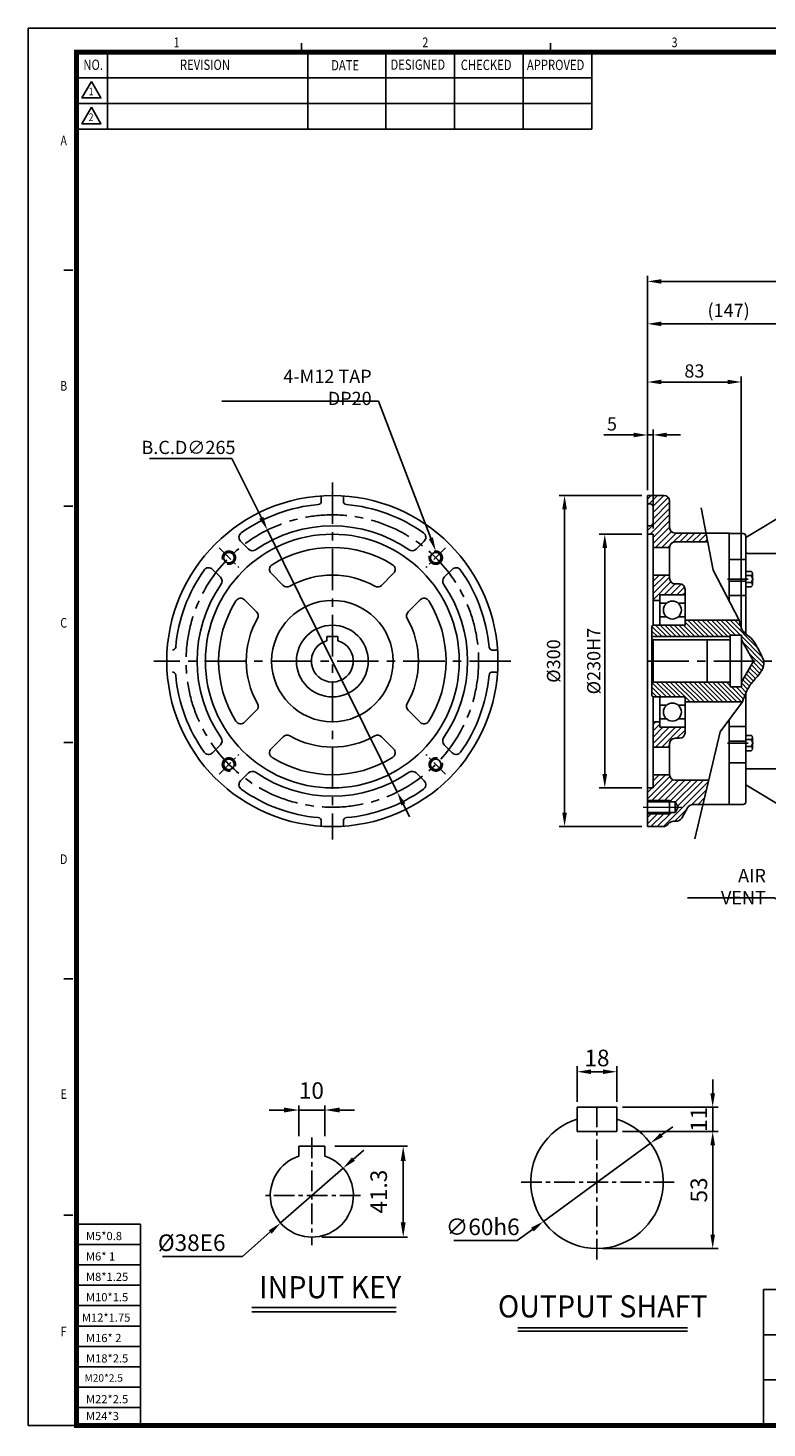
# Model space of a CAD drawing. Extents: x 3811 to 5618, y 45 to 1314.
# Drawn here: x 3811 to 4480, y 45 to 1314 of the extents above; entities that cross this region are included whole.
import ezdxf
from ezdxf import colors
from ezdxf.entities.mleader import LeaderData, LeaderLine
from ezdxf.enums import TextEntityAlignment as Align
from ezdxf.math import Vec2, Vec3

# ---------------------------------------------------------------- set-up
doc = ezdxf.new("R2010")
doc.units = 0
doc.header["$LTSCALE"] = 15
doc.header["$MEASUREMENT"] = 0
for name, pattern in [('CENTER', [2, 1.25, -0.25, 0.25, -0.25]), ('HIDDEN', [3.75, 2.5, -1.25]), ('PHANTOM2', [31.75, 15.875, -3.175, 3.175, -3.175, 3.175, -3.175])]:
    doc.linetypes.add(name, pattern=pattern)
doc.layers.get('0').update_dxf_attribs({"linetype": 'CONTINUOUS'})
doc.layers.get('Defpoints').update_dxf_attribs({"linetype": 'CONTINUOUS'})
for name, color, linetype in [('1', 7, 'CONTINUOUS'), ('4', 4, 'CONTINUOUS'), ('5', 6, 'PHANTOM2'), ('CENTER', 1, 'CENTER'), ('DIM', 2, 'CONTINUOUS'), ('TEXT', 4, 'CONTINUOUS'), ('THIN', 3, 'CONTINUOUS')]:
    doc.layers.add(name, color=color, linetype=linetype)
doc.layers.add('2', color=3, linetype='HIDDEN', lineweight=13)
doc.styles.add('DIM', font='romans.shx', dxfattribs={"width": 0.8})
doc.styles.add('GULIM', font='txt', dxfattribs={"width": 0.95})
doc.styles.add('ROMANS', font='romans', dxfattribs={"width": 0.7})
doc.styles.get("Standard").update_dxf_attribs({"font": 'TXT.shx'})
doc.dimstyles.get("Standard").update_dxf_attribs({"dimtxt": 0.18, "dimasz": 0.18, "dimexe": 0.18, "dimexo": 0.0625, "dimgap": 0.09, "dimtad": 0, "dimtih": 1, "dimtoh": 1, "dimdec": 4, "dimzin": 0, "dimdsep": 46, "dimtxsty": 'Standard', "dimcen": 0.09, "dimadec": 0, "dimazin": 0, "dimtfac": 1, "dimtdec": 4, "dimtofl": 0, "dimtmove": 0, "dimatfit": 3, "dimfxl": 0, "dimtolj": 1, "dimtzin": 0, "dimarcsym": 0})

# ---------------------------------------------------------------- blocks, each defined once
blk = doc.blocks.new('*D4')
at = {"layer": 'Defpoints', "color": 0, "transparency": 16777216}
for p in [(4096.5, 280.4), (4039.9, 230.8)]:
    blk.add_point(p, dxfattribs=at)
at = {"layer": 'DIM', "color": 3, "lineweight": -2, "transparency": 16777216}
for p, q in [((4105.9, 288.7), (4115.3, 296.9)), ((4096.5, 280.4), (4039.9, 230.8)), ((4005.2, 200.4), (4030.5, 222.6)), ((3933, 200.4), (4005.2, 200.4))]:
    blk.add_line(p, q, dxfattribs=at)
at = {"layer": 'DIM', "color": 3, "transparency": 16777216}
for points in [[(4104.5, 290.3), (4107.2, 287.1), (4096.5, 280.4)], [(4029.1, 224.1), (4031.8, 221), (4039.9, 230.8)]]:
    blk.add_solid(points, dxfattribs=at)
at = {"layer": 'DIM', "color": 4, "transparency": 16777216, "insert": (3959.3, 212.9), "char_height": 15, "attachment_point": 5, "style": 'DIM'}
blk.add_mtext('\\A1;%%C38E6', dxfattribs=at)
blk = doc.blocks.new('*D5')
at = {"layer": 'Defpoints', "color": 0, "transparency": 16777216}
for p in [(4372.2, 1084.2), (4372.2, 890.1), (4909.2, 769.1)]:
    blk.add_point(p, dxfattribs=at)
at = {"layer": 'DIM', "color": 3, "lineweight": -2, "transparency": 16777216}
for p, q in [((4372.2, 895.1), (4372.2, 1089.2)), ((4896.7, 1084.2), (4384.7, 1084.2)), ((4909.2, 774.1), (4909.2, 1089.2))]:
    blk.add_line(p, q, dxfattribs=at)
at = {"layer": 'DIM', "color": 3, "transparency": 16777216}
for points in [[(4384.7, 1086.2), (4384.7, 1082.1), (4372.2, 1084.2)], [(4896.7, 1086.2), (4896.7, 1082.1), (4909.2, 1084.2)]]:
    blk.add_solid(points, dxfattribs=at)
at = {"layer": 'DIM', "color": 4, "transparency": 16777216, "insert": (4640.7, 1096.3), "char_height": 12, "attachment_point": 5, "style": 'DIM'}
blk.add_mtext('\\A1;(537)', dxfattribs=at)
blk = doc.blocks.new('A$C6AB21076')
for p, q in [((0, 10.72), (3.63, 10.72)), ((0, 7.79), (3.63, 7.79)), ((0, 2.94), (3.63, 2.94)), ((0, 0), (3.63, 0)), ((4.36, 9.26), (4.36, 1.47))]:
    blk.add_line(p, q)
for centre, radius, start, end in [((2.51, 9.26), 1.85, 307.27299, 52.72701), ((-0.04, 5.36), 4.4, 326.58294, 33.41706), ((2.51, 1.47), 1.85, 307.27299, 52.72701)]:
    blk.add_arc(centre, radius, start, end)
blk = doc.blocks.new('*D6')
at = {"layer": 'Defpoints', "color": 0, "transparency": 16777216}
for p in [(4372.2, 1045.7), (4519.2, 925.1), (4372.2, 890.1)]:
    blk.add_point(p, dxfattribs=at)
at = {"layer": 'DIM', "color": 3, "lineweight": -2, "transparency": 16777216}
for p, q in [((4372.2, 895.1), (4372.2, 1050.7)), ((4506.7, 1045.7), (4384.7, 1045.7)), ((4519.2, 930.1), (4519.2, 1050.7))]:
    blk.add_line(p, q, dxfattribs=at)
at = {"layer": 'DIM', "color": 3, "transparency": 16777216}
for points in [[(4384.7, 1047.8), (4384.7, 1043.6), (4372.2, 1045.7)], [(4506.7, 1047.8), (4506.7, 1043.6), (4519.2, 1045.7)]]:
    blk.add_solid(points, dxfattribs=at)
at = {"layer": 'DIM', "color": 4, "transparency": 16777216, "insert": (4445.7, 1057.9), "char_height": 12, "attachment_point": 5, "style": 'DIM'}
blk.add_mtext('\\A1;(147)', dxfattribs=at)
blk = doc.blocks.new('*D7')
at = {"layer": 'Defpoints', "color": 0, "transparency": 16777216}
for p in [(4372.2, 855.1), (4333.5, 625.1), (4372.2, 625.1)]:
    blk.add_point(p, dxfattribs=at)
at = {"layer": 'DIM', "color": 3, "lineweight": -2, "transparency": 16777216}
for p, q in [((4367.2, 855.1), (4328.5, 855.1)), ((4333.5, 842.6), (4333.5, 637.6)), ((4367.2, 625.1), (4328.5, 625.1))]:
    blk.add_line(p, q, dxfattribs=at)
at = {"layer": 'DIM', "color": 3, "transparency": 16777216}
for points in [[(4331.4, 842.6), (4335.6, 842.6), (4333.5, 855.1)], [(4331.4, 637.6), (4335.6, 637.6), (4333.5, 625.1)]]:
    blk.add_solid(points, dxfattribs=at)
at = {"layer": 'DIM', "color": 4, "transparency": 16777216, "insert": (4323.5, 740.1), "char_height": 12, "attachment_point": 5, "rotation": 90, "style": 'DIM'}
blk.add_mtext('\\A1;%%C230H7', dxfattribs=at)
blk = doc.blocks.new('*D8')
at = {"layer": 'Defpoints', "color": 0, "transparency": 16777216}
for p in [(4372.2, 890.1), (4297.1, 590.1), (4372.2, 590.1)]:
    blk.add_point(p, dxfattribs=at)
at = {"layer": 'DIM', "color": 3, "lineweight": -2, "transparency": 16777216}
for p, q in [((4367.2, 890.1), (4292.1, 890.1)), ((4297.1, 877.6), (4297.1, 602.6)), ((4367.2, 590.1), (4292.1, 590.1))]:
    blk.add_line(p, q, dxfattribs=at)
at = {"layer": 'DIM', "color": 3, "transparency": 16777216}
for points in [[(4295, 877.6), (4299.2, 877.6), (4297.1, 890.1)], [(4295, 602.6), (4299.2, 602.6), (4297.1, 590.1)]]:
    blk.add_solid(points, dxfattribs=at)
at = {"layer": 'DIM', "color": 4, "transparency": 16777216, "insert": (4287.1, 740.1), "char_height": 12, "attachment_point": 5, "rotation": 90, "style": 'DIM'}
blk.add_mtext('\\A1;%%C300', dxfattribs=at)
blk = doc.blocks.new('*D9')
at = {"layer": 'Defpoints', "color": 0, "transparency": 16777216}
for p in [(4372.2, 993), (4372.2, 890.1), (4457.2, 763.6)]:
    blk.add_point(p, dxfattribs=at)
at = {"layer": 'DIM', "color": 3, "lineweight": -2, "transparency": 16777216}
for p, q in [((4372.2, 895.1), (4372.2, 998)), ((4444.7, 993), (4384.7, 993)), ((4457.2, 768.6), (4457.2, 998))]:
    blk.add_line(p, q, dxfattribs=at)
at = {"layer": 'DIM', "color": 3, "transparency": 16777216}
for points in [[(4384.7, 995.1), (4384.7, 991), (4372.2, 993)], [(4444.7, 995.1), (4444.7, 991), (4457.2, 993)]]:
    blk.add_solid(points, dxfattribs=at)
at = {"layer": 'DIM', "color": 4, "transparency": 16777216, "insert": (4414.7, 1003), "char_height": 12, "attachment_point": 5, "style": 'DIM'}
blk.add_mtext('\\A1;83', dxfattribs=at)
blk = doc.blocks.new('*D10')
at = {"layer": 'Defpoints', "color": 0, "transparency": 16777216}
for p in [(4372.2, 945), (4372.2, 890.1), (4377.2, 855.1)]:
    blk.add_point(p, dxfattribs=at)
at = {"layer": 'DIM', "color": 3, "lineweight": -2, "transparency": 16777216}
for p, q in [((4359.7, 945), (4332.8, 945)), ((4372.2, 895.1), (4372.2, 950)), ((4377.2, 945), (4372.2, 945)), ((4377.2, 860.1), (4377.2, 950)), ((4389.7, 945), (4402.2, 945))]:
    blk.add_line(p, q, dxfattribs=at)
at = {"layer": 'DIM', "color": 3, "transparency": 16777216}
for points in [[(4359.7, 947.1), (4359.7, 942.9), (4372.2, 945)], [(4389.7, 947.1), (4389.7, 942.9), (4377.2, 945)]]:
    blk.add_solid(points, dxfattribs=at)
at = {"layer": 'DIM', "color": 4, "transparency": 16777216, "insert": (4340, 955), "char_height": 12, "attachment_point": 5, "style": 'DIM'}
blk.add_mtext('\\A1;5', dxfattribs=at)
blk = doc.blocks.new('*D11')
at = {"layer": 'Defpoints', "color": 0, "transparency": 16777216}
for p in [(4027.9, 858.8), (4145.5, 621.3)]:
    blk.add_point(p, dxfattribs=at)
at = {"layer": 'DIM', "color": 3, "lineweight": -2, "transparency": 16777216}
for p, q in [((3921, 923.7), (3995.8, 923.7)), ((3995.8, 923.7), (4022.4, 870)), ((4145.5, 621.3), (4027.9, 858.8)), ((4151.1, 610.1), (4156.6, 598.9))]:
    blk.add_line(p, q, dxfattribs=at)
at = {"layer": 'DIM', "color": 3, "transparency": 16777216}
for points in [[(4024.2, 870.9), (4020.5, 869.1), (4027.9, 858.8)], [(4152.9, 611.1), (4149.2, 609.2), (4145.5, 621.3)]]:
    blk.add_solid(points, dxfattribs=at)
at = {"layer": 'DIM', "color": 4, "transparency": 16777216, "insert": (3956.4, 933.7), "char_height": 12, "attachment_point": 5, "style": 'DIM'}
blk.add_mtext('\\A1;B.C.D∅265', dxfattribs=at)

msp = doc.modelspace()

# ---------------------------------------------------------------- linework, layer by layer
at = {"color": 4}
for p, q in [((3811.03376, 1313.85958), (5615.32816, 1313.85958)), ((3811.03376, 1313.85958), (3811.03376, 47.20622)), ((3855.0301, 47.20622), (3811.03376, 47.20622))]:
    msp.add_line(p, q, dxfattribs=at)
for p, q in [((4461.23252, 852.1637), (4501.5464, 876.34892)), ((4446.23252, 794.24521), (4446.23252, 856.0746)), ((4446.23252, 855.60689), (4446.23252, 794.24521)), ((4458.98918, 855.60689), (4446.23252, 855.60689)), ((4446.23252, 855.60689), (4446.23252, 852.24187)), ((4461.23252, 853.36355), (4461.23252, 839.34264)), ((4461.23252, 764.71361), (4461.23252, 853.36355)), ((4461.23252, 839.34264), (4461.23252, 764.71361)), ((4462.91503, 837.66013), (4502.8675, 837.66013)), ((4446.23252, 832.18635), (4461.23252, 832.18635)), ((4446.23252, 812.55196), (4461.23252, 812.55196)), ((4446.23252, 799.45908), (4461.23252, 799.45908)), ((4407.23252, 777.0746), (4406.23252, 776.0746)), ((4406.23252, 776.0746), (4406.23252, 772.5746)), ((4455.14767, 777.0746), (4407.23252, 777.0746)), ((4377.23252, 772.5746), (4376.23252, 771.5746)), ((4376.23252, 771.5746), (4376.23252, 708.5746)), ((4447.23252, 762.2746), (4376.23252, 762.2746)), ((4406.23252, 772.5746), (4377.23252, 772.5746)), ((4447.23252, 763.5746), (4447.23252, 716.5746)), ((4457.23252, 763.5746), (4447.23252, 763.5746)), ((4457.23252, 763.5746), (4457.23252, 716.5746)), ((4377.23252, 759.1746), (4377.23252, 720.9746)), ((4447.23252, 759.1746), (4377.23252, 759.1746)), ((4426.23252, 759.1746), (4426.23252, 720.9746)), ((4447.23252, 720.9746), (4377.23252, 720.9746)), ((4457.23252, 716.5746), (4447.23252, 716.5746)), ((4461.23252, 640.80655), (4461.23252, 710.90494)), ((4461.23252, 710.90494), (4461.23252, 626.78564)), ((4377.23252, 707.5746), (4376.23252, 708.5746)), ((4406.23252, 707.5746), (4377.23252, 707.5746)), ((4406.23252, 707.5746), (4406.23252, 704.0746)), ((4407.23252, 703.0746), (4406.23252, 704.0746)), ((4458.28552, 703.0746), (4407.23252, 703.0746)), ((4446.23252, 624.5423), (4446.23252, 686.85094)), ((4446.23252, 686.85094), (4446.23252, 624.5423)), ((4446.23252, 680.69011), (4461.23252, 680.69011)), ((4446.23252, 667.59723), (4461.23252, 667.59723)), ((4446.23252, 647.96284), (4461.23252, 647.96284)), ((4461.23252, 612.31794), (4461.23252, 640.80655)), ((4462.91503, 642.48906), (4502.8675, 642.48906)), ((4461.23252, 627.98549), (4501.54639, 603.80028)), ((4458.98918, 610.0746), (4446.23252, 610.0746)), ((4056.40494, 300.32465), (4056.40494, 291.38305)), ((4079.92734, 300.32465), (4056.40494, 300.32465)), ((4068.16614, 300.32465), (4056.40494, 300.32465)), ((4068.16614, 300.32465), (4079.92734, 300.32465)), ((4079.92734, 291.38305), (4079.92734, 300.32465))]:
    msp.add_line(p, q)
for centre, radius, start, end in [((4458.98918, 853.36355), 2.24335, 0, 90), ((4462.91503, 839.34264), 1.68251, 180, 270), ((4462.91503, 640.80655), 1.68251, 90, 180), ((4458.98918, 612.31794), 2.24335, 270, 0), ((4068.16614, 255.63209), 37.63584, 108.20995686, 71.79004314)]:
    msp.add_arc(centre, radius, start, end)
at = {"layer": '1'}
for p, q in [((4058.73538, 1291.86141), (4058.73538, 1300.11073)), ((4284.21663, 1291.86141), (4284.21663, 1300.11073)), ((4321.83699, 1222.05786), (4321.83699, 1292.07889)), ((3855.0301, 1222.05786), (4321.83699, 1222.05786)), ((3843.44644, 1094.451), (3851.69575, 1094.451)), ((4076.72733, 884.99268), (4076.72733, 889.74089)), ((4096.72733, 889.74089), (4096.72733, 884.99268)), ((4372.23252, 890.0746), (4372.23252, 625.0746)), ((4372.23252, 890.0746), (4387.23252, 890.0746)), ((3843.44644, 880.334), (3851.69575, 880.334)), ((4372.23252, 882.5746), (4374.23252, 882.5746)), ((4377.23252, 879.5746), (4377.23252, 865.5746)), ((4392.23252, 885.0746), (4392.23252, 861.0746)), ((4372.23252, 862.5746), (4374.23252, 862.5746)), ((4372.23252, 855.0746), (4377.23252, 855.0746)), ((4377.23252, 855.0746), (4377.23252, 772.5746)), ((4397.23252, 856.0746), (4446.23252, 856.0746)), ((4003.59794, 848.65984), (4010.77817, 841.4796)), ((4169.85672, 848.65984), (4162.67649, 841.4796)), ((4377.23252, 843.0746), (4392.23252, 843.0746)), ((4392.23252, 815.0746), (4392.23252, 843.0746)), ((4426.69168, 848.0746), (4397.23252, 848.0746)), ((3978.14209, 823.20399), (3985.32232, 816.02376)), ((4031.22037, 819.62319), (4042.15751, 808.68605)), ((4142.23429, 819.62319), (4131.29715, 808.68605)), ((4195.31257, 823.20399), (4188.13233, 816.02376)), ((4377.23252, 818.0746), (4392.23252, 818.0746)), ((4383.23252, 800.0746), (4383.23252, 772.5746)), ((4406.23252, 800.0746), (4383.23252, 800.0746)), ((4401.23252, 810.0746), (4397.23252, 810.0746)), ((4406.23252, 805.0746), (4406.23252, 772.5746)), ((4018.11588, 784.64442), (4007.17874, 795.58155)), ((4155.33878, 784.64442), (4166.27592, 795.58155)), ((4377.23252, 795.0746), (4383.23252, 795.0746)), ((4081.72733, 762.3746), (4091.72733, 762.3746)), ((4081.72733, 762.3746), (4081.72733, 758.4049)), ((4091.72733, 762.3746), (4091.72733, 758.4049)), ((4231.64541, 750.0746), (4236.39362, 750.0746)), ((4377.23252, 759.1746), (4377.23252, 720.9746)), ((4236.39362, 730.0746), (4231.64541, 730.0746)), ((4377.23252, 707.5746), (4377.23252, 625.0746)), ((4383.23252, 707.5746), (4383.23252, 680.0746)), ((4406.23252, 707.5746), (4406.23252, 675.0746)), ((4018.11588, 695.50478), (4007.17874, 684.56764)), ((4155.33878, 695.50478), (4166.27592, 684.56764)), ((4446.23252, 686.85094), (4446.23252, 610.0746)), ((4377.23252, 685.0746), (4383.23252, 685.0746)), ((4406.23252, 680.0746), (4383.23252, 680.0746)), ((3843.44644, 666.21701), (3851.69575, 666.21701)), ((3978.14209, 656.9452), (3985.32232, 664.12544)), ((4042.15751, 671.46315), (4031.22037, 660.52601)), ((4131.29715, 671.46315), (4142.23429, 660.52601)), ((4195.31257, 656.9452), (4188.13233, 664.12544)), ((4377.23252, 662.0746), (4392.23252, 662.0746)), ((4392.23252, 665.0746), (4392.23252, 637.0746)), ((4401.23252, 670.0746), (4397.23252, 670.0746)), ((4003.59794, 631.48936), (4010.77817, 638.66959)), ((4169.85672, 631.48936), (4162.67649, 638.66959)), ((4377.23252, 637.0746), (4392.23252, 637.0746)), ((4372.23252, 625.0746), (4377.23252, 625.0746)), ((4372.23252, 625.0746), (4372.23252, 590.0746)), ((4427.73232, 632.0746), (4397.23252, 632.0746)), ((4372.23252, 612.3746), (4397.23252, 612.3746)), ((4392.23252, 613.5746), (4392.23252, 601.5746)), ((4397.23252, 612.3746), (4400.0038, 607.5746)), ((4397.23252, 612.3746), (4397.23252, 602.7746)), ((4413.69662, 610.0746), (4446.23252, 610.0746)), ((4397.23252, 602.7746), (4372.23252, 602.7746)), ((4400.0038, 607.5746), (4397.23252, 602.7746)), ((4408.50047, 607.0746), (4403.16316, 597.8301)), ((4076.72733, 590.4083), (4076.72733, 595.15652)), ((4096.72733, 595.15652), (4096.72733, 590.4083)), ((4372.23252, 590.0746), (4386.23252, 590.0746)), ((4395.79899, 594.8301), (4397.967, 594.8301)), ((3843.44644, 452.10002), (3851.69575, 452.10002)), ((3843.44644, 237.98303), (3851.69575, 237.98303)), ((3913.05762, 229.78748), (3855.0301, 229.78748)), ((3913.05762, 229.78748), (3913.05762, 47.20622)), ((4477.25729, 170.52132), (5180.90844, 170.52132)), ((4477.25729, 47.20622), (4477.25729, 170.52132))]:
    msp.add_line(p, q, dxfattribs=at)
at = {"layer": '1', "color": 1}
for p, q in [((4431.56251, 822.49971), (4420.79216, 879.05076)), ((4455.14767, 777.0746), (4431.56251, 822.49971)), ((4458.28552, 703.0746), (4438.16042, 675.98567)), ((4438.16042, 675.98567), (4415.13334, 579.02225))]:
    msp.add_line(p, q, dxfattribs=at)
at = {"layer": '1', "const_width": 4.51073}
msp.add_lwpolyline([(5615.32816, 1291.86141), (3855.0301, 1291.86141), (3855.0301, 47.20622), (5615.32816, 47.20622)], close=True, dxfattribs=at)
at = {"layer": '1'}
for points in [[(3868.51462, 1265.32607), (3859.92395, 1250.44659), (3877.10529, 1250.44659)], [(3868.51462, 1241.98572), (3859.92395, 1227.10624), (3877.10529, 1227.10624)]]:
    msp.add_lwpolyline(points, close=True, dxfattribs=at)
for centre, radius in [((4086.72733, 740.0746), 150), ((4086.72733, 740.0746), 115), ((3993.03568, 833.76625), 4.8), ((4180.41898, 833.76625), 4.8), ((4086.72733, 740.0746), 55), ((4086.72733, 740.0746), 32.5), ((3993.03568, 646.38295), 4.8), ((4180.41898, 646.38295), 4.8)]:
    msp.add_circle(centre, radius, dxfattribs=at)
for centre, radius, start, end in [((4387.23252, 885.0746), 5, 0, 90), ((4086.72733, 740.0746), 142.5, 95.12604615, 125.37071265), ((4073.72733, 884.99268), 3, 275.12604615, 0), ((4099.72733, 884.99268), 3, 180, 264.87395385), ((4086.72733, 740.0746), 142.5, 54.62928735, 84.87395385), ((4374.23252, 879.5746), 3, 0, 90), ((4374.23252, 865.5746), 3, 270, 0), ((4007.13347, 852.19537), 5, 125.37071265, 225), ((4086.72733, 740.0746), 122.5, 55.39260266, 124.60739734), ((4166.32119, 852.19537), 5, 315, 54.62928735), ((4397.23252, 861.0746), 5, 180, 270), ((4014.3137, 845.01514), 5, 225, 304.60739734), ((4086.72733, 740.0746), 103, 57.97287815, 122.02712185), ((4159.14096, 845.01514), 5, 235.39260266, 315), ((4397.23252, 843.0746), 5, 90, 180), ((4034.75591, 823.15872), 5, 122.02712185, 225), ((4138.69875, 823.15872), 5, 315, 57.97287815), ((4086.72733, 740.0746), 142.5, 144.62928735, 174.87395385), ((3974.60656, 819.66846), 5, 45, 144.62928735), ((3981.78679, 812.48822), 5, 325.39260266, 45), ((4086.72733, 740.0746), 78, 60.37053236, 119.62946764), ((4191.66787, 812.48822), 5, 135, 214.60739734), ((4198.8481, 819.66846), 5, 35.37071265, 135), ((4086.72733, 740.0746), 142.5, 5.12604615, 35.37071265), ((4397.23252, 815.0746), 5, 180, 270), ((4086.72733, 740.0746), 122.5, 145.39260266, 214.60739734), ((4045.69304, 812.22158), 5, 225, 299.62946764), ((4127.76161, 812.22158), 5, 240.37053236, 315), ((4086.72733, 740.0746), 122.5, 325.39260266, 34.60739734), ((4401.23252, 805.0746), 5, 0, 90), ((4086.72733, 740.0746), 103, 147.97287815, 212.02712185), ((4003.64321, 792.04602), 5, 45, 147.97287815), ((4169.81145, 792.04602), 5, 32.02712185, 135), ((4086.72733, 740.0746), 103, 327.97287815, 32.02712185), ((4086.72733, 740.0746), 78, 150.37053236, 209.62946764), ((4014.58034, 781.10888), 5, 330.37053236, 45), ((4158.87431, 781.10888), 5, 135, 209.62946764), ((4086.72733, 740.0746), 78, 330.37053236, 29.62946764), ((3941.80925, 753.0746), 3, 270, 354.87395385), ((4086.72733, 740.0746), 19, 105.25752329, 74.74247671), ((4231.64541, 753.0746), 3, 185.12604615, 270), ((3941.80925, 727.0746), 3, 5.12604615, 90), ((4086.72733, 740.0746), 142.5, 185.12604615, 215.37071265), ((4086.72733, 740.0746), 142.5, 324.62928735, 354.87395385), ((4231.64541, 727.0746), 3, 90, 174.87395385), ((4014.58034, 699.04031), 5, 315, 29.62946764), ((4158.87431, 699.04031), 5, 150.37053236, 225), ((4003.64321, 688.10317), 5, 212.02712185, 315), ((4169.81145, 688.10317), 5, 225, 327.97287815), ((4045.69304, 667.92761), 5, 60.37053236, 135), ((4127.76161, 667.92761), 5, 45, 119.62946764), ((4401.23252, 675.0746), 5, 270, 0), ((3981.78679, 667.66097), 5, 315, 34.60739734), ((4034.75591, 656.99048), 5, 135, 237.97287815), ((4086.72733, 740.0746), 78, 240.37053236, 299.62946764), ((4138.69875, 656.99048), 5, 302.02712185, 45), ((4191.66787, 667.66097), 5, 145.39260266, 225), ((4397.23252, 665.0746), 5, 90, 180), ((3974.60656, 660.48074), 5, 215.37071265, 315), ((4086.72733, 740.0746), 103, 237.97287815, 302.02712185), ((4198.8481, 660.48074), 5, 225, 324.62928735), ((4014.3137, 635.13406), 5, 55.39260266, 135), ((4086.72733, 740.0746), 122.5, 235.39260266, 304.60739734), ((4159.14096, 635.13406), 5, 45, 124.60739734), ((4397.23252, 637.0746), 5, 180, 270), ((4007.13347, 627.95383), 5, 135, 234.62928735), ((4086.72733, 740.0746), 142.5, 234.62928735, 264.87395385), ((4086.72733, 740.0746), 142.5, 275.12604615, 305.37071265), ((4166.32119, 627.95383), 5, 305.37071265, 45), ((4413.69662, 604.0746), 6, 90, 150), ((4073.72733, 595.15652), 3, 0, 84.87395385), ((4099.72733, 595.15652), 3, 95.12604615, 180), ((4397.967, 600.8301), 6, 270, 330), ((4386.23252, 596.0746), 6, 270, 322.8640483), ((4395.79899, 588.8301), 6, 90, 142.8640483)]:
    msp.add_arc(centre, radius, start, end, dxfattribs=at)
at = {"layer": '2'}
msp.add_line((4368.33428, 607.5746), (4403.3605, 607.5746), dxfattribs=at)
at = {"layer": '4'}
for p, q in [((3883.03851, 1268.73855), (3883.03851, 1292.07889)), ((3855.0301, 1268.73855), (4321.83699, 1268.73855)), ((3883.03851, 1222.05786), (3883.03851, 1268.73855)), ((3855.0301, 1245.3982), (4321.83699, 1245.3982)), ((4372.23252, 886.75362), (4375.5535, 890.0746)), ((4373.71036, 882.5746), (4381.21036, 890.0746)), ((4377.23252, 880.43991), (4386.86721, 890.0746)), ((4377.23252, 874.78305), (4390.91082, 888.46135)), ((4372.23252, 858.46935), (4392.23252, 878.46935)), ((4377.23252, 869.1262), (4392.23252, 884.1262)), ((4374.49463, 855.0746), (4392.23252, 872.81249)), ((4377.23252, 852.15564), (4392.23252, 867.15564)), ((4377.23252, 846.49878), (4392.23252, 861.49878)), ((4379.46519, 843.0746), (4393.81524, 857.42464)), ((4385.12204, 843.0746), (4398.12204, 856.0746)), ((4395.45059, 847.74629), (4403.7789, 856.0746)), ((4401.43575, 848.0746), (4409.43575, 856.0746)), ((4407.09261, 848.0746), (4415.09261, 856.0746)), ((4412.74946, 848.0746), (4420.74946, 856.0746)), ((4418.40632, 848.0746), (4425.36616, 855.03444)), ((4424.06317, 848.0746), (4426.27116, 850.28259)), ((4390.7789, 843.0746), (4392.56083, 844.85653)), ((4377.23252, 812.55766), (4382.74946, 818.0746)), ((4377.23252, 806.9008), (4388.40632, 818.0746)), ((4377.23252, 801.24395), (4392.23252, 816.24395)), ((4377.23252, 795.58709), (4393.45004, 811.80461)), ((4387.37688, 800.0746), (4397.37688, 810.0746)), ((4393.03373, 800.0746), (4402.78621, 809.82707)), ((4398.69059, 800.0746), (4405.77659, 807.1606)), ((4404.34744, 800.0746), (4406.23252, 801.95968)), ((4382.37688, 795.0746), (4383.23252, 795.93024)), ((4419.42389, 762.2746), (4406.23252, 775.46597)), ((4423.66653, 762.2746), (4408.86653, 777.0746)), ((4427.90917, 762.2746), (4413.10917, 777.0746)), ((4432.15181, 762.2746), (4417.35181, 777.0746)), ((4436.39446, 762.2746), (4421.59446, 777.0746)), ((4440.6371, 762.2746), (4425.8371, 777.0746)), ((4444.87974, 762.2746), (4430.07974, 777.0746)), ((4447.82238, 763.5746), (4434.32238, 777.0746)), ((4452.06502, 763.5746), (4438.56502, 777.0746)), ((4456.30766, 763.5746), (4442.80766, 777.0746)), ((4471.95008, 752.17482), (4447.0503, 777.0746)), ((4456.55616, 771.81137), (4451.29294, 777.0746)), ((4385.48277, 762.2746), (4376.23252, 771.52484)), ((4381.24013, 762.2746), (4376.23252, 767.2822)), ((4376.99749, 762.2746), (4376.23252, 763.03956)), ((4389.72541, 762.2746), (4379.42541, 772.5746)), ((4393.96805, 762.2746), (4383.66805, 772.5746)), ((4398.21069, 762.2746), (4387.91069, 772.5746)), ((4402.45333, 762.2746), (4392.15333, 772.5746)), ((4406.69597, 762.2746), (4396.39597, 772.5746)), ((4410.93861, 762.2746), (4400.63861, 772.5746)), ((4415.18125, 762.2746), (4404.88125, 772.5746)), ((4476.18263, 743.69962), (4457.23252, 762.64973)), ((4477.66377, 737.97584), (4458.28095, 757.35866)), ((4476.96464, 734.43233), (4464.07651, 747.32046)), ((4473.95953, 728.95216), (4466.27502, 736.63667)), ((4475.61842, 731.53591), (4467.82794, 739.32639)), ((4466.26572, 719.67541), (4460.06337, 725.87776)), ((4468.18518, 721.99859), (4461.61628, 728.56749)), ((4470.16554, 724.26087), (4463.1692, 731.25721)), ((4472.11617, 726.55288), (4464.72211, 733.94694)), ((4385.02844, 707.5746), (4376.23252, 716.37051)), ((4380.7858, 707.5746), (4376.23252, 712.12787)), ((4389.27108, 707.5746), (4376.5518, 720.29387)), ((4393.51372, 707.5746), (4380.11372, 720.9746)), ((4397.75636, 707.5746), (4384.35636, 720.9746)), ((4401.999, 707.5746), (4388.599, 720.9746)), ((4410.74164, 703.0746), (4392.84164, 720.9746)), ((4414.98428, 703.0746), (4397.08428, 720.9746)), ((4419.22692, 703.0746), (4401.32692, 720.9746)), ((4423.46956, 703.0746), (4405.56956, 720.9746)), ((4427.7122, 703.0746), (4409.8122, 720.9746)), ((4431.95484, 703.0746), (4414.05484, 720.9746)), ((4436.19749, 703.0746), (4418.29749, 720.9746)), ((4440.44013, 703.0746), (4422.54013, 720.9746)), ((4444.68277, 703.0746), (4426.78277, 720.9746)), ((4448.92541, 703.0746), (4431.02541, 720.9746)), ((4453.16805, 703.0746), (4435.26805, 720.9746)), ((4457.41069, 703.0746), (4439.51069, 720.9746)), ((4447.23252, 717.4954), (4443.75333, 720.9746)), ((4459.1583, 705.56962), (4448.15333, 716.5746)), ((4460.31086, 708.65971), (4452.39597, 716.5746)), ((4461.56089, 711.65231), (4456.63861, 716.5746)), ((4462.94734, 714.5085), (4457.23252, 720.22332)), ((4464.50603, 717.19245), (4458.51045, 723.18804)), ((4377.23252, 682.45001), (4379.85711, 685.0746)), ((4377.23252, 676.79316), (4383.23252, 682.79316)), ((4377.23252, 671.1363), (4386.17082, 680.0746)), ((4377.23252, 665.47945), (4391.82767, 680.0746)), ((4379.48453, 662.0746), (4397.48453, 680.0746)), ((4385.14138, 662.0746), (4403.14138, 680.0746)), ((4398.79823, 670.0746), (4406.23252, 677.50888)), ((4390.79823, 662.0746), (4392.23252, 663.50888)), ((4372.23252, 615.22461), (4392.49218, 635.48427)), ((4377.23252, 631.53832), (4382.7688, 637.0746)), ((4377.23252, 625.88147), (4388.42565, 637.0746)), ((4372.23252, 620.88147), (4376.42565, 625.0746)), ((4376.23936, 613.5746), (4395.18005, 632.51528)), ((4381.89621, 613.5746), (4400.39621, 632.0746)), ((4386.69862, 590.09273), (4427.43702, 630.83113)), ((4387.55307, 613.5746), (4406.05307, 632.0746)), ((4392.85217, 613.21684), (4411.70992, 632.0746)), ((4397.39147, 612.09929), (4417.36678, 632.0746)), ((4399.46202, 608.51299), (4423.02363, 632.0746)), ((4412.12891, 609.86616), (4425.67522, 623.41248)), ((4417.99419, 610.0746), (4423.91343, 615.99383)), ((4372.23252, 598.25405), (4375.55307, 601.5746)), ((4372.23252, 592.5972), (4381.20992, 601.5746)), ((4375.36678, 590.0746), (4386.86678, 601.5746)), ((4381.02363, 590.0746), (4392.92129, 601.97226)), ((4397.09284, 594.8301), (4407.35729, 605.09455)), ((3913.05762, 211.3017), (3855.0301, 211.3017)), ((3913.05762, 192.81592), (3855.0301, 192.81592)), ((3913.05762, 174.33013), (3855.0301, 174.33013)), ((3913.05762, 155.84435), (3855.0301, 155.84435)), ((3913.05762, 137.35857), (3855.0301, 137.35857)), ((4477.25729, 129.50257), (4682.35102, 129.50257)), ((3913.05762, 118.87279), (3855.0301, 118.87279)), ((3913.05762, 100.38701), (3855.0301, 100.38701)), ((3913.05762, 81.90122), (3855.0301, 81.90122)), ((4477.25729, 88.48382), (4682.35102, 88.48382)), ((3913.05762, 63.41544), (3855.0301, 63.41544))]:
    msp.add_line(p, q, dxfattribs=at)
at = {"layer": '4', "ltscale": 0.5}
for p, q in [((3883.03851, 1292.07889), (3883.03851, 1245.3982)), ((4064.49398, 1292.07889), (4064.49398, 1222.05786)), ((4135.11423, 1292.07889), (4135.11423, 1222.05786)), ((4197.35515, 1292.07889), (4197.35515, 1222.05786)), ((4259.59607, 1292.07889), (4259.59607, 1222.05786))]:
    msp.add_line(p, q, dxfattribs=at)
at = {"layer": '4', "color": 0}
for p, q in [((4406.23252, 800.0746), (4383.23252, 800.0746)), ((4383.23252, 772.5746), (4383.23252, 800.0746)), ((4406.23252, 776.0746), (4406.23252, 800.0746)), ((4389.5165, 792.56115), (4383.23252, 792.56115)), ((4383.23252, 792.56115), (4389.5165, 792.56115)), ((4399.94855, 792.56115), (4406.23252, 792.56115)), ((4389.5165, 780.08804), (4383.23252, 780.08804)), ((4383.23252, 780.08804), (4389.5165, 780.08804)), ((4399.94855, 780.08804), (4406.23252, 780.08804)), ((4377.23252, 759.1746), (4376.23252, 760.1746)), ((4457.23252, 759.1746), (4468.25991, 740.0746)), ((4457.23252, 720.9746), (4468.25991, 740.0746)), ((4377.23252, 720.9746), (4376.23252, 719.9746)), ((4389.5165, 700.06115), (4383.23252, 700.06115)), ((4383.23252, 700.06115), (4389.5165, 700.06115)), ((4399.94855, 700.06115), (4406.23252, 700.06115)), ((4389.5165, 687.58804), (4383.23252, 687.58804)), ((4383.23252, 687.58804), (4389.5165, 687.58804)), ((4399.94855, 687.58804), (4406.23252, 687.58804))]:
    msp.add_line(p, q, dxfattribs=at)
for centre in [(4394.73252, 786.3246), (4394.73252, 693.8246)]:
    msp.add_circle(centre, 8.13028, dxfattribs=at)
at = {"layer": '4', "color": 1}
msp.add_open_spline([(4455.14767, 777.0746), (4456.0235, 773.33993), (4457.63941, 766.44941), (4468.768, 759.97606), (4473.05528, 749.25801), (4479.69419, 737.70111), (4473.09052, 726.92681), (4463.50531, 717.58134), (4460.1636, 708.5331), (4458.28552, 703.0746)], degree=3, knots=[0, 0, 0, 0, 10.9944309233, 20.2849183809, 36.1687692411, 45.238656698, 57.7099212367, 69.2401764078, 86.1193186152, 86.1193186152, 86.1193186152, 86.1193186152], dxfattribs=at)
at = {"layer": '4'}
msp.add_point((3855.0301, 224.65544), dxfattribs=at)
at = {"layer": '5'}
for p, q in [((4372.23252, 613.5746), (4392.23252, 613.5746)), ((4392.23252, 613.5746), (4394.31098, 612.3746)), ((4372.23252, 601.5746), (4392.23252, 601.5746)), ((4392.23252, 601.5746), (4394.31098, 602.7746))]:
    msp.add_line(p, q, dxfattribs=at)
for centre, start, end in [((3993.03568, 833.76625), 255, 195), ((4180.41898, 833.76625), 165, 105), ((3993.03568, 646.38295), 345, 285), ((4180.41898, 646.38295), 75, 15)]:
    msp.add_arc(centre, 6, start, end, dxfattribs=at)
at = {"layer": 'CENTER', "ltscale": 2}
for p, q in [((4086.72733, 901.847), (4086.72733, 578.3022)), ((4248.49973, 740.0746), (3924.95493, 740.0746)), ((4372.23252, 740.0746), (4914.23252, 740.0746))]:
    msp.add_line(p, q, dxfattribs=at)
at = {"layer": 'CENTER', "ltscale": 0.8}
for p, q in [((3984.18014, 842.62179), (4001.89122, 824.9107)), ((4189.27452, 842.62179), (4171.56344, 824.9107)), ((3984.18014, 637.52741), (4001.89122, 655.23849)), ((4189.27452, 637.52741), (4171.56344, 655.23849))]:
    msp.add_line(p, q, dxfattribs=at)
at = {"layer": 'CENTER'}
for p, q in [((4444.65778, 814.39743), (4468.27038, 814.39743)), ((4444.65778, 665.75176), (4468.27038, 665.75176))]:
    msp.add_line(p, q, dxfattribs=at)
at = {"layer": 'CENTER', "linetype": 'CENTER'}
for p, q in [((4326.4456, 197.68811), (4326.4456, 337.68811)), ((4068.16614, 308.36463), (4068.16614, 210.64815)), ((4396.4456, 267.68811), (4256.4456, 267.68811)), ((4112.35989, 255.63209), (4023.48435, 255.63209))]:
    msp.add_line(p, q, dxfattribs=at)
at = {"layer": 'CENTER', "ltscale": 2}
msp.add_circle((4086.72733, 740.0746), 132.5, dxfattribs=at)
at = {"layer": 'DIM', "color": 3}
for p, q in [((4308.4456, 340.68811), (4308.4456, 372.8279)), ((4344.4456, 340.68811), (4344.4456, 372.8279)), ((4320.9456, 367.8279), (4331.9456, 367.8279)), ((4431.25965, 348.18811), (4431.25965, 360.68811)), ((4042.90494, 333.13102), (4029.40494, 333.13102)), ((4056.40494, 309.32465), (4056.40494, 337.13102)), ((4056.40494, 333.13102), (4079.92734, 333.13102)), ((4079.92734, 309.32465), (4079.92734, 337.13102)), ((4093.42734, 333.13102), (4106.92734, 333.13102)), ((4349.4456, 335.68811), (4436.25965, 335.68811)), ((4431.25965, 313.68811), (4431.25965, 335.68811)), ((4384.9261, 310.53995), (4395.00895, 317.9282)), ((4349.4456, 313.68811), (4436.25965, 313.68811)), ((4088.92734, 300.32465), (4154.90383, 300.32465)), ((4374.84326, 303.1517), (4278.04793, 232.22452)), ((4431.25965, 220.18811), (4431.25965, 301.18811)), ((4431.25965, 301.18811), (4431.25965, 288.68811)), ((4150.90383, 231.49625), (4150.90383, 286.82465)), ((4077.16614, 217.99625), (4154.90383, 217.99625)), ((4267.96509, 224.83627), (4254.20551, 214.75388)), ((4254.20551, 214.75388), (4196.63408, 214.75388)), ((4331.4456, 207.68811), (4436.25965, 207.68811))]:
    msp.add_line(p, q, dxfattribs=at)
at = {"layer": 'DIM', "color": 0}
for p, q in [((4308.4456, 335.68811), (4344.4456, 335.68811)), ((4308.4456, 313.68811), (4308.4456, 335.68811)), ((4344.4456, 313.68811), (4344.4456, 335.68811)), ((4308.4456, 313.68811), (4344.4456, 313.68811))]:
    msp.add_line(p, q, dxfattribs=at)
at = {"layer": 'DIM', "color": 3}
msp.add_lwpolyline([(4497.46696, 520.37579), (4486.81482, 525.62114), (4408.35767, 525.62114)], dxfattribs=at)
at = {"layer": 'DIM', "color": 0}
msp.add_arc((4326.4456, 267.68811), 60, 107.45760312, 72.54239688, dxfattribs=at)
at = {"layer": 'DIM', "color": 3}
for points in [[(4320.9456, 369.91124), (4320.9456, 365.74457), (4308.4456, 367.8279)], [(4331.9456, 369.91124), (4331.9456, 365.74457), (4344.4456, 367.8279)], [(4429.17632, 348.18811), (4433.34299, 348.18811), (4431.25965, 335.68811)], [(4042.90494, 335.38102), (4042.90494, 330.88102), (4056.40494, 333.13102)], [(4093.42734, 335.38102), (4093.42734, 330.88102), (4079.92734, 333.13102)], [(4383.69473, 312.22042), (4386.15748, 308.85948), (4374.84326, 303.1517)], [(4429.17632, 301.18811), (4433.34299, 301.18811), (4431.25965, 313.68811)], [(4429.17632, 301.18811), (4433.34299, 301.18811), (4431.25965, 313.68811)], [(4148.65383, 286.82465), (4153.15383, 286.82465), (4150.90383, 300.32465)], [(4148.65383, 231.49625), (4153.15383, 231.49625), (4150.90383, 217.99625)], [(4266.73371, 226.51675), (4269.19646, 223.1558), (4278.04793, 232.22452)], [(4429.17632, 220.18811), (4433.34299, 220.18811), (4431.25965, 207.68811)]]:
    msp.add_solid(points, dxfattribs=at)
at = {"layer": 'THIN'}
for p, q in [((4013.86625, 154.02189), (4144.62164, 154.02189)), ((4013.86625, 150.33564), (4144.62164, 150.33564)), ((4408.55355, 135.63546), (4254.80506, 135.63546)), ((4408.55355, 132.63546), (4254.80506, 132.63546))]:
    msp.add_line(p, q, dxfattribs=at)

# ---------------------------------------------------------------- block references
at = {"xscale": 1.300000000000182, "yscale": 1.300000000000182, "zscale": 1.300000000000182}
msp.add_blockref('A$C6AB21076', (4461.5233, 807.42668), dxfattribs=at)
at = {"xscale": -1.300000000000182, "yscale": 1.300000000000182, "zscale": 1.3, "rotation": 180}
msp.add_blockref('A$C6AB21076', (4461.5233, 672.72251), dxfattribs=at)

# ---------------------------------------------------------------- texts
at = {"layer": '1', "style": 'ROMANS', "width": 0.8}
for s, p in [('1', (3945.59551, 1299.71006)), ('2', (4170.95851, 1299.71006)), ('3', (4396.70035, 1299.71006)), ('A', (3843.33998, 1210.67308)), ('B', (3843.33998, 988.3905)), ('C', (3843.33998, 773.57955)), ('D', (3843.33998, 559.35158)), ('E', (3843.33998, 346.51312)), ('F', (3843.33998, 131.34068))]:
    msp.add_text(s, height=8.79927, dxfattribs=at).set_placement(p, align=Align.MIDDLE)
at = {"layer": '1', "width": 0.8}
for s, p in [('NO.', (3861.18798, 1275.85822)), ('REVISION', (3948.6798, 1275.85822)), ('DATE', (4085.64863, 1275.40702)), ('DESIGNED', (4139.41671, 1275.96839)), ('CHECKED', (4203.02779, 1275.74924)), ('APPROVED', (4262.97958, 1275.74924))]:
    msp.add_text(s, height=9.336138, dxfattribs=at).set_placement(p)
for s, p in [('1', (3868.15846, 1256.36446)), ('2', (3868.15846, 1233.02412))]:
    msp.add_text(s, height=7.0021, dxfattribs=at).set_placement(p, align=Align.MIDDLE_CENTER)
at = {"layer": '4'}
for s, height, p in [('M5*0.8', 7.432607, (3863.53176, 215.23545)), ('M6* 1', 7.432607, (3863.53176, 196.74966)), ('M8*1.25', 7.432607, (3863.53176, 178.26388)), ('M10*1.5', 7.432607, (3863.53176, 159.7781)), ('M12*1.75', 7.432607, (3859.8467, 141.29232)), ('M16* 2', 7.432607, (3863.53176, 122.80654)), ('M18*2.5', 7.432607, (3863.53176, 104.32075)), ('M20*2.5', 6.756914, (3862.17984, 86.90472)), ('M22*2.5', 7.432607, (3863.53176, 67.34919)), ('M24*3', 7.432607, (3863.53176, 52.08536))]:
    msp.add_text(s, height=height, dxfattribs=at).set_placement(p)
at = {"layer": 'DIM', "color": 4, "style": 'DIM'}
for s, insert, char_height, attachment_point in [('\\A1;4-M12 TAP DP20', (4122.34452, 988.11225), 12, 6), ('\\A1;AIR VENT', (4479.43694, 535.62114), 12, 6), ('\\A1;18', (4326.4456, 380.3279), 15, 5), ('10', (4067.71428, 348.86552), 15, 5), ('\\A1;∅60h6', (4222.9198, 227.25388), 15, 5)]:
    msp.add_mtext(s, dxfattribs=dict(at, insert=insert, char_height=char_height, attachment_point=attachment_point))
at = {"layer": 'DIM', "color": 4, "char_height": 15, "attachment_point": 5, "rotation": 90, "style": 'DIM'}
for s, insert in [('\\A1;11', (4418.75965, 324.68811)), ('41.3', (4130.65383, 259.16045)), ('\\A1;53', (4418.75965, 260.68811))]:
    msp.add_mtext(s, dxfattribs=dict(at, insert=insert))
at = {"layer": 'TEXT', "style": 'GULIM', "width": 0.95}
msp.add_text('INPUT KEY', height=20, dxfattribs=at).set_placement((4020.51211, 162.58154))
msp.add_text('OUTPUT SHAFT', height=20, dxfattribs=at).set_placement((4331.67931, 152.57991), align=Align.MIDDLE)

# ---------------------------------------------------------------- dimensions: what is measured, and where the dimension line sits
at = {"layer": 'DIM', "color": 3}
for base, p1, text, override, picture, middle in [((4372.23252, 1084.15668), (4909.23252, 769.0746), '(<>)', {"dimtxt": 12, "dimasz": 12.5, "dimexe": 5, "dimexo": 5, "dimgap": 3, "dimtad": 1, "dimtih": 0, "dimzin": 8, "dimtxsty": 'DIM', "dimcen": 0, "dimclrd": 3, "dimclre": 3, "dimclrt": 4, "dimadec": 3, "dimazin": 2, "dimtofl": 1, "dimtzin": 8}, '*D5', (4640.73252, 1096.29954)), ((4372.23252, 1045.71273), (4519.23252, 925.0746), '(<>)', {"dimtxt": 12, "dimasz": 12.5, "dimexe": 5, "dimexo": 5, "dimgap": 3, "dimtad": 1, "dimtih": 0, "dimzin": 8, "dimtxsty": 'DIM', "dimcen": 0, "dimclrd": 3, "dimclre": 3, "dimclrt": 4, "dimadec": 3, "dimazin": 2, "dimtofl": 1, "dimtzin": 8}, '*D6', (4445.73252, 1057.85559)), ((4372.23252, 993.03877), (4457.23252, 763.5746), '83', {"dimtxt": 12, "dimasz": 12.5, "dimexe": 5, "dimexo": 5, "dimgap": 4, "dimtad": 1, "dimtih": 0, "dimzin": 8, "dimtxsty": 'DIM', "dimcen": 0, "dimclrd": 3, "dimclre": 3, "dimclrt": 4, "dimadec": 3, "dimazin": 2, "dimtofl": 1, "dimtzin": 8}, '*D9', (4414.73252, 1003.03877))]:
    dim = msp.add_linear_dim(base=base, p1=p1, p2=(4372.23252, 890.0746), text=text, dimstyle='Standard', override=override, dxfattribs=at)
    dim.commit()
    dim.dimension.update_dxf_attribs({"geometry": picture, "text_midpoint": middle})
dim = msp.add_linear_dim(base=(4372.23252, 944.99623), p1=(4377.23252, 855.0746), p2=(4372.23252, 890.0746), dimstyle='Standard', override={"dimtxt": 12, "dimasz": 12.5, "dimexe": 5, "dimexo": 5, "dimgap": 4, "dimtad": 1, "dimtih": 0, "dimzin": 8, "dimtxsty": 'DIM', "dimcen": 0, "dimclrd": 3, "dimclre": 3, "dimclrt": 4, "dimadec": 3, "dimazin": 2, "dimtofl": 1, "dimtzin": 8}, dxfattribs=at)
dim.commit()
dim.dimension.update_dxf_attribs({"geometry": '*D10', "text_midpoint": (4340.03252, 954.99623)})
for p1, p2, text, override, picture, middle in [((4145.53024, 621.33763), (4027.92441, 858.81156), 'B.C.D<>', {"dimtxt": 12, "dimasz": 12.5, "dimexe": 5, "dimexo": 5, "dimgap": 4, "dimtad": 1, "dimtih": 0, "dimzin": 8, "dimtxsty": 'DIM', "dimcen": 0, "dimclrd": 3, "dimclre": 3, "dimclrt": 4, "dimadec": 3, "dimazin": 2, "dimtofl": 1, "dimtzin": 8}, '*D11', (3956.38428, 923.65238)), ((4096.46274, 280.44658), (4039.86954, 230.81761), '%%C38E6', {"dimtxt": 15, "dimasz": 12.5, "dimexe": 5, "dimexo": 5, "dimgap": 5, "dimtad": 1, "dimtih": 0, "dimzin": 8, "dimtxsty": 'DIM', "dimcen": 0, "dimclrd": 3, "dimclre": 3, "dimclrt": 4, "dimadec": 3, "dimazin": 2, "dimtofl": 1, "dimtzin": 8}, '*D4', (3959.31805, 200.39267))]:
    dim = msp.add_diameter_dim_2p(p1=p1, p2=p2, text=text, dimstyle='Standard', override=override, dxfattribs=at)
    dim.commit()
    dim.dimension.update_dxf_attribs({"geometry": picture, "text_midpoint": middle, "dimtype": 163})
for base, p1, p2, text, picture, middle in [((4297.08187, 590.0746), (4372.23252, 890.0746), (4372.23252, 590.0746), '%%C<>', '*D8', (4287.08187, 740.0746)), ((4333.50887, 625.0746), (4372.23252, 855.0746), (4372.23252, 625.0746), '%%C<>H7', '*D7', (4323.50887, 740.0746))]:
    dim = msp.add_linear_dim(base=base, p1=p1, p2=p2, angle=90, text=text, dimstyle='Standard', override={"dimtxt": 12, "dimasz": 12.5, "dimexe": 5, "dimexo": 5, "dimgap": 4, "dimtad": 1, "dimtih": 0, "dimzin": 8, "dimtxsty": 'DIM', "dimcen": 0, "dimclrd": 3, "dimclre": 3, "dimclrt": 4, "dimadec": 3, "dimazin": 2, "dimtofl": 1, "dimtzin": 8}, dxfattribs=at)
    dim.commit()
    dim.dimension.update_dxf_attribs({"geometry": picture, "text_midpoint": middle})

# ---------------------------------------------------------------- leaders
ml = msp.add_multileader_mtext('Standard', dxfattribs=at)
ml.set_content('', color=3)
ml.set_leader_properties()
ml.build(insert=Vec2(0, 0))
ml.multileader.update_dxf_attribs({"text_right_attachment_type": 6, "dogleg_length": 30, "arrow_head_size": 12.5})
ctx = ml.context
ctx.base_point, ctx.char_height, ctx.arrow_head_size, ctx.landing_gap_size, ctx.plane_origin = Vec3(3986.65568, 975.70144), 0.18, 12.5, 0.09, Vec3(4180.41898, 839.76625)
ctx.right_attachment, ctx.text_align_type = 6, 2
notes = []
notes.append((ctx, [(0, (1, 1, 0), (4128.49839, 975.61144), (-1, 0), 141.66271, [(0, [(4180.41898, 839.76625)], 0, [])])]))
ctx.mtext.insert, ctx.mtext.alignment, ctx.mtext.flow_direction = Vec3(3986.74568, 975.79144), 3, 5
for ctx, leaders in notes:
    for number, flags, end, landing, length, lines in leaders:
        leader = LeaderData()
        leader.index, (leader.has_last_leader_line, leader.has_dogleg_vector, leader.attachment_direction) = number, flags
        leader.last_leader_point, leader.dogleg_vector, leader.dogleg_length = Vec3(end), Vec3(landing), length
        for number, points, colour, breaks in lines:
            line = LeaderLine()
            line.index, line.vertices, line.color, line.breaks = number, Vec3.list(points), colors.encode_raw_color(colour), breaks
            leader.lines.append(line)
        ctx.leaders.append(leader)

doc.saveas('drawing.dxf')
